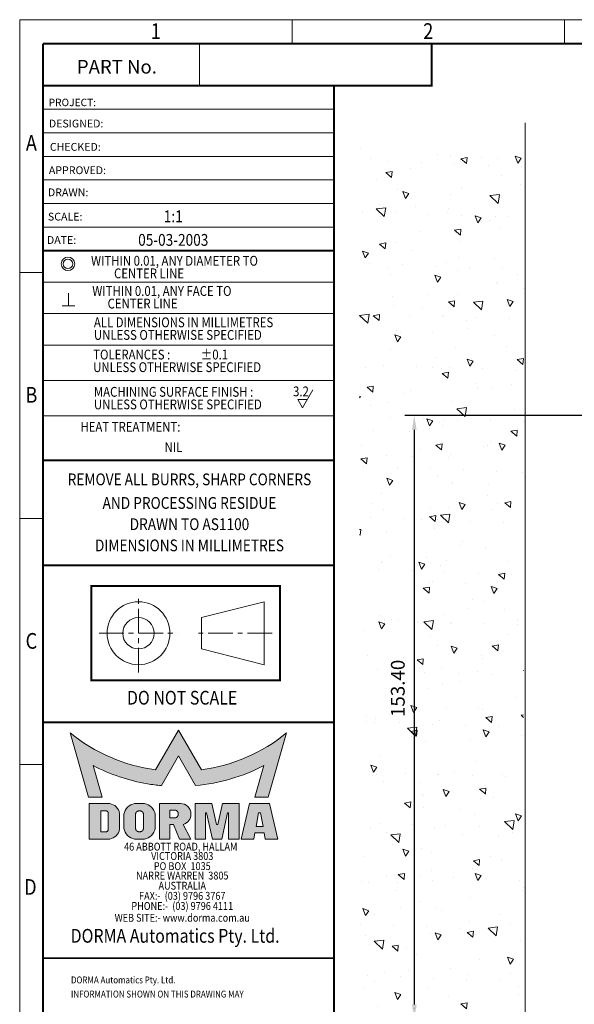
# Model space of a CAD drawing. Units: millimetres. Extents: x 10 to 563, y 10 to 389.
# Drawn here: x 10 to 151, y 138 to 389 of the extents above; entities that cross this region are included whole.
import ezdxf
from ezdxf.enums import TextEntityAlignment as Align

# ---------------------------------------------------------------- set-up
doc = ezdxf.new("R2010")
doc.units = ezdxf.units.MM
doc.header["$LTSCALE"] = 5
doc.linetypes.add('CENTER', pattern=[2, 1.25, -0.25, 0.25, -0.25])
doc.layers.get('0').update_dxf_attribs({"linetype": 'CONTINUOUS', "lineweight": 13})
for name, color, linetype, lineweight in [('BORDER', 7, 'CONTINUOUS', 13), ('CTR', 1, 'CENTER', 13), ('FORMAT', 7, 'CONTINUOUS', 13), ('LOGO', 7, 'CONTINUOUS', 13), ('TITLE', 7, 'CONTINUOUS', 13)]:
    doc.layers.add(name, color=color, linetype=linetype, lineweight=lineweight)
doc.styles.add('ISO3098B', font='ISO3098B.SHX', dxfattribs={"width": 0.85, "height": 3})
doc.styles.add('style1', font='ARIALBD.TTF', dxfattribs={"width": 0.85, "height": 3.5})
doc.dimstyles.new('LES1', dxfattribs={"dimscale": 1.2, "dimtxt": 3, "dimasz": 3, "dimexe": 2, "dimexo": 1, "dimgap": 2, "dimtad": 1, "dimtoh": 1, "dimzin": 0, "dimdsep": 46, "dimtxsty": 'style1', "dimcen": 0, "dimclrd": 256, "dimclre": 256, "dimadec": 0, "dimazin": 0, "dimtfac": 1, "dimtmove": 0, "dimatfit": 3, "dimfxl": 0, "dimtolj": 1, "dimtzin": 0, "dimarcsym": 0})

# ---------------------------------------------------------------- blocks, each defined once
blk = doc.blocks.new('*D35')
at = {"lineweight": -2}
for p, q in [((154.04, 288.05), (107.6, 288.05)), ((110, 284.45), (110, 138.25)), ((153.04, 134.65), (107.6, 134.65))]:
    blk.add_line(p, q, dxfattribs=at)
for points in [[(109.4, 284.45), (110.6, 284.45), (110, 288.05)], [(109.4, 138.25), (110.6, 138.25), (110, 134.65)]]:
    blk.add_solid(points)
at = {"color": 0, "insert": (105.81, 218.65), "char_height": 3.5, "attachment_point": 5, "rotation": 90, "style": 'style1'}
blk.add_mtext('\\A1;153.40', dxfattribs=at)

msp = doc.modelspace()

# ---------------------------------------------------------------- hatches: boundary and pattern name
h = msp.add_hatch()
h.set_pattern_fill('AR-CONC', color=256, scale=0.1, angle=90, style=0)
h.set_pattern_definition([(140, (-0.909, 6.65), (1.5939, 18.21847), [1.905, -20.955]), (85, (-0.909, 6.65), (-19.1057, -3.5243), [1.524, -16.764]), (190.451, (-0.776, 8.168), (-17.5117, 14.69425), [1.619, -17.809]), (136.184, (-5.989, 6.65), (4.2042, 27.1079), [2.8575, -31.4325]), (186.636, (-5.638, 8.91), (-24.7426, 23.7404), [2.4285, -26.7135]), (81.184, (-5.99, 6.65), (-24.7425, 23.7405), [2.286, -25.146]), (111, (-4.719, 9.19), (10.22655, 15.1615), [1.905, -20.955]), (56, (-4.719, 9.19), (-18.4188, 6.1802), [1.524, -16.764]), (161.4514, (-3.867, 10.453), (-8.1923, 21.34165), [1.619, -17.809]), (127.5, (-0.909, 6.65), (-8.4555, 0.30886), [0, -16.5608, 0, -17.018, 0, -16.8275]), (97.5, (-0.909, 6.65), (-10.01806, 6.68197), [0, -9.7028, 0, -16.1798, 0, -6.4135]), (57.5, (-0.909, 0.986), (0.57287, 13.55906), [0, -6.35, 0, -19.812, 0, -26.289]), (47.5, (-0.909, -1.554), (-2.54265, 14.8129), [0, -8.255, 0, -13.1572, 0, -18.669])])
h.paths.add_polyline_path([(96.091, 356.65), (137.831, 356.65), (137.831, 73.65), (96.091, 73.65)])
h = msp.add_hatch(color=256)
h.paths.add_polyline_path([(35.024, 186.421), (34.993, 186.846), (34.895, 187.283), (34.723, 187.716), (34.478, 188.126), (34.165, 188.496), (33.795, 188.809), (33.385, 189.054), (32.952, 189.225), (32.516, 189.324), (32.09, 189.355), (27.29, 189.355), (27.29, 180.287), (32.09, 180.287), (32.516, 180.318), (32.952, 180.416), (33.385, 180.588), (33.795, 180.833), (34.165, 181.146), (34.478, 181.516), (34.723, 181.926), (34.895, 182.359), (34.993, 182.795), (35.024, 183.22)])
h.paths.add_polyline_path([(30.223, 187.488), (31.609, 187.488), (31.756, 187.455), (31.905, 187.366), (32.019, 187.232), (32.082, 187.074), (32.09, 186.955), (32.09, 182.635), (32.057, 182.488), (31.968, 182.339), (31.833, 182.225), (31.676, 182.162), (31.557, 182.154), (30.223, 182.154)], flags=16)
h.paths.add_polyline_path([(44.093, 186.154), (44.059, 186.618), (43.951, 187.095), (43.764, 187.567), (43.497, 188.014), (43.155, 188.417), (42.752, 188.759), (42.304, 189.027), (41.832, 189.214), (41.356, 189.321), (40.892, 189.355), (39.292, 189.355), (38.828, 189.321), (38.351, 189.214), (37.879, 189.027), (37.432, 188.759), (37.028, 188.417), (36.687, 188.014), (36.42, 187.567), (36.232, 187.095), (36.125, 186.618), (36.091, 186.154), (36.091, 183.487), (36.125, 183.023), (36.232, 182.547), (36.42, 182.075), (36.687, 181.627), (37.028, 181.224), (37.432, 180.883), (37.879, 180.615), (38.351, 180.428), (38.828, 180.32), (39.292, 180.287), (40.892, 180.287), (41.356, 180.32), (41.832, 180.428), (42.304, 180.615), (42.752, 180.883), (43.155, 181.224), (43.497, 181.627), (43.764, 182.075), (43.951, 182.547), (44.059, 183.023), (44.093, 183.487)])
h.paths.add_polyline_path([(39.092, 186.581), (39.107, 186.784), (39.212, 187.051), (39.406, 187.28), (39.659, 187.431), (39.867, 187.478), (39.999, 187.488), (40.185, 187.488), (40.388, 187.473), (40.655, 187.368), (40.884, 187.174), (41.036, 186.919), (41.083, 186.713), (41.092, 186.581), (41.092, 183.061), (41.077, 182.858), (40.971, 182.589), (40.777, 182.361), (40.524, 182.21), (40.317, 182.163), (40.185, 182.154), (39.999, 182.154), (39.796, 182.168), (39.528, 182.274), (39.299, 182.469), (39.148, 182.721), (39.101, 182.929), (39.092, 183.061)], flags=16)
h.paths.add_polyline_path([(53.161, 186.688, 0.4142068), (50.494, 189.355), (45.159, 189.355), (45.159, 180.287), (47.827, 180.287), (47.827, 184.021), (48.733, 184.021), (50.227, 180.287), (53.161, 180.287), (51.211, 184.021, 0.3392)])
h.paths.add_polyline_path([(47.827, 185.688), (47.827, 187.688), (49.054, 187.688), (49.256, 187.673), (49.523, 187.568), (49.753, 187.373), (49.904, 187.12), (49.951, 186.913), (49.96, 186.781), (49.96, 186.595), (49.946, 186.392), (49.839, 186.123), (49.646, 185.896), (49.393, 185.744), (49.185, 185.697), (49.054, 185.688)], flags=16)
h.paths.add_polyline_path([(56.895, 186.955), (57.162, 186.955), (58.629, 180.287), (61.029, 180.287), (62.496, 186.955), (62.763, 186.955), (62.763, 180.287), (65.43, 180.287), (65.43, 189.355), (61.163, 189.355), (59.989, 184.021), (59.829, 184.021), (59.669, 184.021), (58.495, 189.355), (54.228, 189.355), (54.228, 180.287), (56.895, 180.287)])
h.paths.add_polyline_path([(73.165, 189.355), (68.097, 189.355), (65.963, 180.287), (69.164, 180.287), (69.452, 181.887), (71.81, 181.887), (72.098, 180.287), (75.298, 180.287)])
h.paths.add_polyline_path([(71.522, 183.487), (69.74, 183.487), (70.364, 186.955), (70.898, 186.955)], flags=16)
at = {"layer": 'LOGO'}
msp.add_hatch(color=1, dxfattribs=at).paths.add_polyline_path([(22.481, 207.317), (27.139, 190.988), (30.561, 190.988), (28.266, 198.992, 0.0776), (42.13, 194.368, 0.0187), (45.637, 193.911), (50, 201.468), (54.363, 193.911, 0.0964), (71.734, 198.992), (69.439, 190.988), (72.861, 190.988), (77.519, 207.317, -0.1384), (55.825, 197.911), (50, 208), (44.175, 197.911, -0.1384)])

# ---------------------------------------------------------------- linework, layer by layer
for p, q in [((138.239, 362.55), (138.239, 60.65)), ((15.537, 322.026), (89.537, 322.026)), ((15.537, 314.026), (89.537, 314.026)), ((15.537, 306.026), (89.537, 306.026)), ((15.537, 297.026), (89.537, 297.026)), ((15.537, 288.026), (89.537, 288.026))]:
    msp.add_line(p, q)
at = {"const_width": 0.5}
for points in [[(89.537, 330.026), (89.537, 372.026)], [(89.537, 330.026), (89.537, 276.65), (15.402, 276.65)], [(15.537, 330.026), (89.537, 330.026)], [(89.537, 276.65), (89.537, 16.382)], [(89.537, 250), (15.537, 250)], [(89.537, 210), (15.537, 210)], [(89.537, 150), (15.537, 150)]]:
    msp.add_lwpolyline(points, dxfattribs=at)
msp.add_lwpolyline([(27.819, 244.682), (75.819, 244.682), (75.819, 220.682), (27.819, 220.682)], close=True, dxfattribs=at)
at = {"layer": 'BORDER'}
for p, q in [((55.384, 372.287), (55.384, 382.682)), ((114.441, 372.026), (114.441, 382.486)), ((15.537, 366.026), (89.537, 366.026)), ((15.537, 360.026), (89.537, 360.026)), ((15.537, 354.026), (89.537, 354.026)), ((15.537, 348.026), (89.537, 348.026)), ((15.537, 342.026), (89.537, 342.026)), ((15.537, 336.026), (89.537, 336.026)), ((71.819, 240.682), (55.819, 236.682)), ((71.819, 224.682), (71.819, 240.682)), ((55.819, 236.682), (55.819, 228.682)), ((55.819, 228.682), (71.819, 224.682))]:
    msp.add_line(p, q, dxfattribs=at)
for points in [[(9.646, 388.813), (562.957, 388.813), (562.957, 10.336), (9.597, 10.336)], [(9.646, 388.813), (9.597, 10.336)], [(55.384, 372.026), (55.384, 382.682)]]:
    msp.add_lwpolyline(points, dxfattribs=at)
at = {"layer": 'BORDER', "const_width": 0.5}
for points in [[(556.819, 382.682), (556.819, 16.382), (15.537, 16.382), (15.537, 382.682)], [(556.819, 382.682), (15.537, 382.682)], [(15.537, 372.026), (114.427, 372.026), (114.427, 382.682)]]:
    msp.add_lwpolyline(points, dxfattribs=at)
at = {"layer": 'BORDER'}
for radius in [8, 4]:
    msp.add_circle((39.819, 232.682), radius, dxfattribs=at)
at = {"layer": 'CTR'}
for p, q in [((39.819, 222.682), (39.819, 242.682)), ((29.819, 232.682), (49.819, 232.682)), ((73.819, 232.682), (53.819, 232.682))]:
    msp.add_line(p, q, dxfattribs=at)
at = {"layer": 'FORMAT', "linetype": 'Continuous'}
for p, q in [((21.976, 316.035), (21.976, 319.255)), ((23.586, 316.035), (20.365, 316.035)), ((81.582, 290.083), (84.208, 294.631)), ((81.582, 290.083), (80.363, 292.195)), ((82.801, 292.195), (80.363, 292.195))]:
    msp.add_line(p, q, dxfattribs=at)
for radius in [1.718, 1.202]:
    msp.add_circle((21.886, 326.684), radius, dxfattribs=at)
at = {"layer": 'LOGO', "color": 1}
msp.add_lwpolyline([(50, 208), (44.175, 197.911, -0.1384), (22.481, 207.317), (27.139, 190.988), (30.561, 190.988), (28.266, 198.992, 0.0776), (42.13, 194.368, 0.0187), (45.637, 193.911), (50, 201.468), (54.363, 193.911, 0.0964), (71.734, 198.992), (69.439, 190.988), (72.861, 190.988), (77.519, 207.317, -0.1384), (55.825, 197.911), (50, 208)], format="xyb", dxfattribs=at)
at = {"layer": 'LOGO'}
for points in [[(35.024, 186.421), (35.024, 183.22), (34.993, 182.795), (34.895, 182.359), (34.723, 181.926), (34.478, 181.516), (34.165, 181.146), (33.795, 180.833), (33.385, 180.588), (32.952, 180.416), (32.516, 180.318), (32.09, 180.287), (27.29, 180.287), (27.29, 189.355), (32.09, 189.355), (32.516, 189.324), (32.952, 189.225), (33.385, 189.054), (33.795, 188.809), (34.165, 188.496), (34.478, 188.126), (34.723, 187.716), (34.895, 187.283), (34.993, 186.846), (35.024, 186.421)], [(44.093, 186.154), (44.093, 183.487), (44.059, 183.023), (43.951, 182.547), (43.764, 182.075), (43.497, 181.627), (43.155, 181.224), (42.752, 180.883), (42.304, 180.615), (41.832, 180.428), (41.356, 180.32), (40.892, 180.287), (39.292, 180.287), (38.828, 180.32), (38.351, 180.428), (37.879, 180.615), (37.432, 180.883), (37.028, 181.224), (36.687, 181.627), (36.42, 182.075), (36.232, 182.547), (36.125, 183.023), (36.091, 183.487), (36.091, 186.154), (36.125, 186.618), (36.232, 187.095), (36.42, 187.567), (36.687, 188.014), (37.028, 188.417), (37.432, 188.759), (37.879, 189.027), (38.351, 189.214), (38.828, 189.321), (39.292, 189.355), (40.892, 189.355), (41.356, 189.321), (41.832, 189.214), (42.304, 189.027), (42.752, 188.759), (43.155, 188.417), (43.497, 188.014), (43.764, 187.567), (43.951, 187.095), (44.059, 186.618), (44.093, 186.154)], [(56.895, 186.955), (56.895, 180.287), (54.228, 180.287), (54.228, 189.355), (58.495, 189.355), (59.669, 184.021), (59.829, 184.021), (59.989, 184.021), (61.163, 189.355), (65.43, 189.355), (65.43, 180.287), (62.763, 180.287), (62.763, 186.955), (62.496, 186.955), (61.029, 180.287), (58.629, 180.287), (57.162, 186.955), (56.895, 186.955)], [(69.164, 180.287), (65.963, 180.287), (68.097, 189.355), (73.165, 189.355), (75.298, 180.287), (72.098, 180.287), (71.81, 181.887), (69.452, 181.887), (69.164, 180.287)], [(32.09, 186.955), (32.09, 182.687), (32.085, 182.61), (32.067, 182.53), (32.036, 182.452), (31.991, 182.377), (31.934, 182.31), (31.867, 182.253), (31.792, 182.208), (31.714, 182.177), (31.634, 182.159), (31.557, 182.154), (30.223, 182.154), (30.223, 187.488), (31.557, 187.488), (31.634, 187.482), (31.714, 187.464), (31.792, 187.433), (31.867, 187.389), (31.934, 187.332), (31.991, 187.265), (32.036, 187.19), (32.067, 187.111), (32.085, 187.032), (32.09, 186.955)], [(41.092, 186.581), (41.092, 183.061), (41.083, 182.929), (41.052, 182.794), (40.999, 182.66), (40.923, 182.533), (40.826, 182.419), (40.712, 182.322), (40.585, 182.247), (40.452, 182.194), (40.317, 182.163), (40.185, 182.154), (39.999, 182.154), (39.867, 182.163), (39.732, 182.194), (39.598, 182.247), (39.472, 182.322), (39.357, 182.419), (39.261, 182.533), (39.185, 182.66), (39.132, 182.794), (39.101, 182.929), (39.092, 183.061), (39.092, 186.581), (39.101, 186.713), (39.132, 186.848), (39.185, 186.981), (39.261, 187.108), (39.357, 187.223), (39.472, 187.319), (39.598, 187.395), (39.732, 187.448), (39.867, 187.478), (39.999, 187.488), (40.185, 187.488), (40.317, 187.478), (40.452, 187.448), (40.585, 187.395), (40.712, 187.319), (40.826, 187.223), (40.923, 187.108), (40.999, 186.981), (41.052, 186.848), (41.083, 186.713), (41.092, 186.581)], [(49.96, 186.781), (49.96, 186.595), (49.951, 186.463), (49.92, 186.328), (49.867, 186.194), (49.792, 186.067), (49.695, 185.953), (49.58, 185.857), (49.454, 185.781), (49.32, 185.728), (49.185, 185.697), (49.054, 185.688), (47.827, 185.688), (47.827, 187.688), (49.054, 187.688), (49.185, 187.678), (49.32, 187.648), (49.454, 187.595), (49.58, 187.519), (49.695, 187.422), (49.792, 187.308), (49.867, 187.181), (49.92, 187.048), (49.951, 186.913), (49.96, 186.781)], [(70.364, 186.955), (69.74, 183.487), (71.522, 183.487), (70.898, 186.955), (70.364, 186.955)]]:
    msp.add_lwpolyline(points, dxfattribs=at)
msp.add_lwpolyline([(47.827, 180.287), (45.159, 180.287), (45.159, 189.355), (50.494, 189.355, -0.4142), (53.161, 186.688, -0.3392), (51.211, 184.021), (51.211, 184.021), (53.161, 180.287), (50.227, 180.287), (48.733, 184.021), (47.827, 184.021), (47.827, 180.287)], format="xyb", dxfattribs=at)
at = {"layer": 'TITLE'}
for p, q in [((78.897, 388.813), (78.897, 382.682)), ((148.197, 388.813), (148.197, 382.682)), ((9.597, 324.52), (15.537, 324.52)), ((9.597, 261.902), (15.537, 261.902)), ((9.597, 199.285), (15.537, 199.285))]:
    msp.add_line(p, q, dxfattribs=at)

# ---------------------------------------------------------------- texts
at = {"style": 'style1', "width": 0.85}
for s, height, p in [('WITHIN 0.01, ANY DIAMETER TO ', 2.5, (27.757, 326.21)), ('         CENTER LINE', 2.5, (27.757, 323.01)), ('WITHIN 0.01, ANY FACE TO ', 2.5, (28.067, 318.52)), ('      CENTER LINE', 2.5, (28.067, 315.32)), ('ALL DIMENSIONS IN MILLIMETRES', 2.5, (28.48, 310.549)), ('UNLESS OTHERWISE SPECIFIED', 2.5, (28.48, 307.349)), ('TOLERANCES :            %%p0.1', 2.5, (28.298, 302.343)), ('UNLESS OTHERWISE SPECIFIED   ', 2.5, (28.298, 299.143)), ('MACHINING SURFACE FINISH :', 2.5, (28.48, 292.863)), ('UNLESS OTHERWISE SPECIFIED', 2.5, (28.48, 289.663)), ('HEAT TREATMENT: ', 2.5, (25.047, 283.957)), ('NIL', 2.5, (46.463, 278.789)), ('DORMA Automatics Pty. Ltd.', 1.75, (22.646, 143.586)), ('INFORMATION SHOWN ON THIS DRAWING MAY', 1.75, (22.646, 139.986))]:
    msp.add_text(s, height=height, dxfattribs=at).set_placement(p)
msp.add_text('DO NOT SCALE', height=3.5, dxfattribs=at).set_placement((50.927, 214.526), align=Align.CENTER)
at = {"layer": 'FORMAT', "linetype": 'Continuous', "style": 'style1', "width": 0.85}
msp.add_text('3.2', height=2.5, dxfattribs=at).set_placement((79.16, 292.975))
at = {"layer": 'TITLE', "style": 'style1', "width": 0.85}
for s, height, p in [('1', 4, (44.247, 383.92)), ('2', 4, (113.547, 383.92)), ('A', 4, (12.567, 355.457)), ('1:1', 3, (48.672, 337.278)), ('05-03-2003', 3, (48.672, 331.278)), ('B', 4, (12.567, 291.355)), ('REMOVE ALL BURRS, SHARP CORNERS', 3, (52.797, 270.336)), ('AND PROCESSING RESIDUE', 3, (52.797, 264.336)), ('DRAWN TO AS1100', 3, (52.797, 258.936)), ('DIMENSIONS IN MILLIMETRES', 3, (52.797, 253.536)), ('C', 4, (12.567, 228.737)), ('46 ABBOTT ROAD, HALLAM', 2, (50.581, 177.374)), ('VICTORIA 3803', 2, (50.962, 174.998)), ('PO BOX  1035', 2, (50.962, 172.42)), ('NARRE WARREN  3805', 2, (50.962, 170.014)), ('D', 4, (12.319, 166.12)), ('AUSTRALIA', 2, (50.962, 167.436)), ('FAX:-  (03) 9796 3767', 2, (50.962, 164.858)), ('PHONE:-  (03) 9796 4111', 2, (50.962, 162.28)), ('WEB SITE:- www.dorma.com.au', 2, (50.962, 159.28))]:
    msp.add_text(s, height=height, dxfattribs=at).set_placement(p, align=Align.CENTER)
at = {"layer": 'TITLE', "style": 'ISO3098B'}
msp.add_text('PART No.', height=3.465, dxfattribs=at).set_placement((34.323, 375.103), align=Align.CENTER)
for s, height, p in [('PROJECT:', 1.9, (16.962, 366.801)), ('DESIGNED:', 1.98, (17.022, 361.396)), ('CHECKED:', 1.98, (17.269, 355.456)), ('APPROVED:', 1.98, (17.022, 349.516)), ('DRAWN:', 1.98, (16.774, 343.894)), ('SCALE:', 1.98, (16.774, 337.706)), ('DATE:', 1.98, (16.527, 331.766))]:
    msp.add_text(s, height=height, dxfattribs=at).set_placement(p)
at = {"layer": 'TITLE', "style": 'style1', "width": 0.85}
msp.add_text('DORMA Automatics Pty. Ltd.', height=3.5, dxfattribs=at).set_placement((22.556, 153.936))

# ---------------------------------------------------------------- dimensions: what is measured, and where the dimension line sits
dim = msp.add_linear_dim(base=(110, 134.65), p1=(155.239, 288.05), p2=(154.239, 134.65), angle=90, dimstyle='LES1')
dim.commit()
dim.dimension.update_dxf_attribs({"geometry": '*D35', "text_midpoint": (110, 218.65), "dimtype": 160})

doc.saveas('drawing.dxf')
